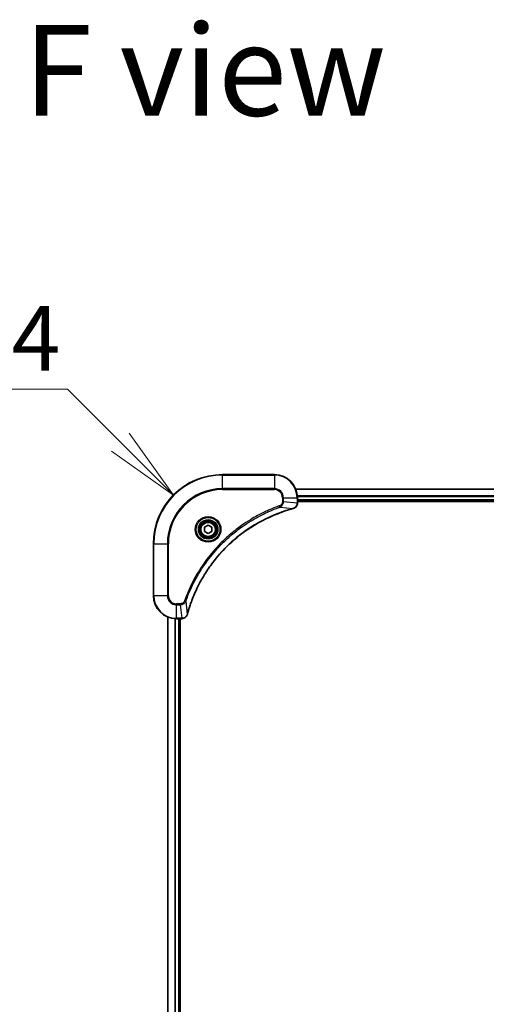
# Model space of a CAD drawing. Units: millimetres. Extents: x 94 to 13057, y 52 to 2581.
# Drawn here: x 2941 to 3103, y 1372 to 1714 of the extents above; entities that cross this region are included whole.
import ezdxf

# ---------------------------------------------------------------- set-up
doc = ezdxf.new("R2010")
doc.units = ezdxf.units.MM
doc.header["$LTSCALE"] = 6.5
doc.layers.get('Defpoints').update_dxf_attribs({"lineweight": 25})
for name, color, linetype, lineweight in [('Dimension (ISO)', 7, 'Continuous', 18), ('Symbol (ISO)', 7, 'Continuous', 18), ('Visible (ISO)', 7, 'Continuous', 35), ('Visible Narrow (ISO)', 7, 'Continuous', 25)]:
    doc.layers.add(name, color=color, linetype=linetype, lineweight=lineweight)
doc.styles.add('Note Text (TK)', font='MS PGothic.ttf')
doc.dimstyles.new('Default - Method 1b (TK)', dxfattribs={"dimscale": 6.5, "dimtxt": 2.5, "dimasz": 2.5, "dimexe": 1, "dimexo": 1.5, "dimgap": 1, "dimtad": 1, "dimtoh": 1, "dimdsep": 46, "dimtxsty": 'Note Text (TK)', "dimblk": 'OPEN', "dimcen": 0.09, "dimdle": 5, "dimclrd": 100, "dimclre": 100, "dimclrt": 7, "dimadec": 1, "dimazin": 1, "dimtfac": 1, "dimtmove": 0, "dimatfit": 3, "dimldrblk": 'OPEN', "dimfxl": 1, "dimtolj": 1, "dimlwd": -1, "dimlwe": -1, "dimarcsym": 0})

# ---------------------------------------------------------------- blocks, each defined once
blk = doc.blocks.new('_Open')
at = {"color": 0, "linetype": 'ByBlock', "lineweight": -2}
for p, q in [((-1, 0.167), (0, 0)), ((-1, -0.167), (0, 0)), ((0, 0), (-1, 0))]:
    blk.add_line(p, q, dxfattribs=at)
blk = doc.blocks.new('*D39')
at = {"layer": 'Defpoints', "color": 0}
for p in [(2994.05, 1548.57), (3011.05, 1531.64)]:
    blk.add_point(p, dxfattribs=at)
at = {"layer": 'Dimension (ISO)', "color": 100}
for p, q in [((2901.42, 1585.27), (2957.2, 1585.27)), ((2957.2, 1585.27), (2975.62, 1566.92))]:
    blk.add_line(p, q, dxfattribs=at)
at = {"layer": 'Dimension (ISO)', "color": 100, "xscale": 26, "yscale": 26, "zscale": 26, "rotation": 315.1183475581478}
blk.add_blockref('_Open', (2994.05, 1548.57), dxfattribs=at)
at = {"layer": 'Dimension (ISO)', "color": 7, "insert": (2901.42, 1602.97), "char_height": 16.25, "attachment_point": 4, "style": 'Note Text (TK)'}
blk.add_mtext('\\A1;\\fMS PGothic|b0|i0;{\\H22.4100;R24', dxfattribs=at)

msp = doc.modelspace()

# ---------------------------------------------------------------- linework, layer by layer
at = {"layer": 'Visible (ISO)'}
for p, q in [((3029.0511, 1555.6395), (3011.0511, 1555.6395)), ((3375.6349, 1550.6395), (3036.4673, 1550.6395)), ((3037.0511, 1545.8085), (3037.0511, 1547.6395)), ((3037.0511, 1546.6395), (3375.0511, 1546.6395)), ((3037.0511, 1546.3395), (3375.0511, 1546.3395)), ((3037.0511, 1545.7931), (3037.0511, 1545.8085)), ((3004.8011, 1537.3612), (3006.0511, 1538.0829)), ((3006.0511, 1538.0829), (3007.3011, 1537.3612)), ((3004.8011, 1535.9178), (3004.8011, 1537.3612)), ((3006.0511, 1535.1961), (3004.8011, 1535.9178)), ((3007.3011, 1535.9178), (3006.0511, 1535.1961)), ((3007.3011, 1537.3612), (3007.3011, 1535.9178)), ((2987.0511, 1531.6395), (2987.0511, 1513.6395)), ((2992.0511, 1506.2233), (2992.0511, 1097.0557)), ((2995.0511, 1505.6395), (2996.8821, 1505.6395)), ((2996.0511, 1097.6395), (2996.0511, 1505.6395)), ((2996.3511, 1097.6395), (2996.3511, 1505.6395)), ((2996.8821, 1505.6395), (2996.8974, 1505.6395))]:
    msp.add_line(p, q, dxfattribs=at)
for radius in [3.25, 2.75]:
    msp.add_circle((3006.0511, 1536.6395), radius, dxfattribs=at)
for centre, radius, start, end in [((3011.0511, 1531.6395), 24, 90, 180), ((3029.0511, 1547.6395), 8, 0, 90), ((2995.0511, 1513.6395), 8, 180, 270)]:
    msp.add_arc(centre, radius, start, end, dxfattribs=at)
for points, knots in [([(3035.5696, 1543.8615), (3035.7486, 1543.9096), (3035.9214, 1543.9828), (3036.3366, 1544.2323), (3036.5578, 1544.4444), (3036.9351, 1545.0182), (3037.0511, 1545.4053), (3037.0511, 1545.7931)], [-0.196787795, -0.196787795, -0.196787795, -0.196787795, -0.154661595, -0.154661595, -0.087259675, -0.087259675, 0, 0, 0, 0]), ([(2998.8485, 1507.1933), (2998.9049, 1507.402), (2998.9625, 1507.6105), (2999.0779, 1508.0176), (2999.1356, 1508.2164), (2999.3141, 1508.8188), (2999.4387, 1509.2213), (2999.7366, 1510.1434), (2999.9132, 1510.662), (3000.2751, 1511.6722), (3000.4597, 1512.1641), (3000.9357, 1513.3756), (3001.2357, 1514.0918), (3001.9623, 1515.7227), (3002.3999, 1516.6326), (3003.4662, 1518.6944), (3004.1131, 1519.8369), (3005.6982, 1522.4048), (3006.6656, 1523.8121), (3009.1838, 1527.1147), (3010.8053, 1528.9559), (3014.7321, 1532.8264), (3017.1069, 1534.7853), (3022.9231, 1538.7751), (3026.4707, 1540.6503), (3031.1748, 1542.4818), (3032.176, 1542.8367), (3033.7282, 1543.3339), (3034.2721, 1543.4984), (3035.0444, 1543.7181), (3035.2706, 1543.7809), (3035.4973, 1543.8421)], [0, 0, 0, 0, 0.06549657, 0.06549657, 0.12817861, 0.12817861, 0.2557943, 0.2557943, 0.42169471, 0.42169471, 0.58081118, 0.58081118, 0.81593963, 0.81593963, 1.12160661, 1.12160661, 1.51897368, 1.51897368, 2.03555087, 2.03555087, 2.7767893, 2.7767893, 3.70555522, 3.70555522, 4.91295092, 4.91295092, 5.23453446, 5.23453446, 5.40661912, 5.40661912, 5.47772979, 5.47772979, 5.47772979, 5.47772979]), ([(3035.4973, 1543.8421), (3035.5094, 1543.8453), (3035.5215, 1543.8486), (3035.5456, 1543.8551), (3035.5576, 1543.8583), (3035.5696, 1543.8615)], [0, 0, 0, 0, 0.003793092, 0.003793092, 0.007586184, 0.007586184, 0.007586184, 0.007586184]), ([(2996.8974, 1505.6395), (2997.158, 1505.6395), (2997.4185, 1505.6911), (2997.9116, 1505.8942), (2998.142, 1506.0504), (2998.4777, 1506.3959), (2998.5996, 1506.569), (2998.7494, 1506.8731), (2998.7954, 1506.9956), (2998.8291, 1507.121)], [-0.196787795, -0.196787795, -0.196787795, -0.196787795, -0.138164041, -0.138164041, -0.076757801, -0.076757801, -0.029522231, -0.029522231, 0, 0, 0, 0]), ([(2998.8291, 1507.121), (2998.8323, 1507.133), (2998.8355, 1507.145), (2998.842, 1507.1691), (2998.8453, 1507.1812), (2998.8485, 1507.1933)], [0.00000000006, 0.00000000006, 0.00000000006, 0.00000000006, 0.00379309206, 0.00379309206, 0.00758618406, 0.00758618406, 0.00758618406, 0.00758618406])]:
    msp.add_open_spline(points, degree=3, knots=knots, dxfattribs=at)
at = {"layer": 'Visible Narrow (ISO)'}
for p, q in [((3011.0511, 1555.4931), (3011.0511, 1555.6395)), ((3011.0511, 1555.4931), (3029.0511, 1555.4931)), ((3011.0511, 1550.786), (3011.0511, 1555.4931)), ((3029.0511, 1555.4931), (3029.0511, 1555.6395)), ((3029.0511, 1555.4931), (3029.0511, 1550.786)), ((3029.0511, 1550.786), (3011.0511, 1550.786)), ((3011.0511, 1550.786), (3011.0511, 1550.4324)), ((3011.0511, 1550.4324), (3029.0511, 1550.4324)), ((3029.0511, 1550.786), (3029.0511, 1550.4324)), ((3036.495, 1550.57), (3375.6071, 1550.57)), ((3375.0728, 1548.2295), (3037.0293, 1548.2295)), ((3037.043, 1547.999), (3375.0591, 1547.999)), ((3031.0217, 1544.4017), (3030.8683, 1544.8343)), ((3031.844, 1547.6395), (3031.844, 1546.3024)), ((3032.1975, 1547.6395), (3031.844, 1547.6395)), ((3032.1975, 1546.3024), (3031.844, 1546.3024)), ((3032.1975, 1546.3024), (3032.1975, 1547.6395)), ((3032.1975, 1547.6395), (3036.9046, 1547.6395)), ((3032.1975, 1546.3024), (3036.9046, 1545.8085)), ((3036.9046, 1547.6395), (3036.9046, 1545.8085)), ((3036.9046, 1547.6395), (3037.0511, 1547.6395)), ((3037.0511, 1545.8085), (3036.9046, 1545.8085)), ((3375.0511, 1546.9395), (3037.0511, 1546.9395)), ((3031.0217, 1544.4017), (3035.4894, 1543.871)), ((2987.1975, 1531.6395), (2987.0511, 1531.6395)), ((2987.1975, 1513.6395), (2987.1975, 1531.6395)), ((2987.1975, 1531.6395), (2991.9046, 1531.6395)), ((2992.2582, 1531.6395), (2991.9046, 1531.6395)), ((2991.9046, 1531.6395), (2991.9046, 1513.6395)), ((2992.2582, 1513.6395), (2992.2582, 1531.6395)), ((2987.1975, 1513.6395), (2987.0511, 1513.6395)), ((2991.9046, 1513.6395), (2987.1975, 1513.6395)), ((2991.9046, 1513.6395), (2992.2582, 1513.6395)), ((2996.3882, 1510.8466), (2995.0511, 1510.8466)), ((2995.0511, 1510.4931), (2995.0511, 1510.8466)), ((2995.0511, 1510.4931), (2996.3882, 1510.4931)), ((2995.0511, 1505.786), (2995.0511, 1510.4931)), ((2996.3882, 1510.4931), (2996.3882, 1510.8466)), ((2996.3882, 1510.4931), (2996.8821, 1505.786)), ((2998.2889, 1511.6688), (2997.8562, 1511.8223)), ((2998.2889, 1511.6688), (2998.8195, 1507.2012)), ((2992.1206, 1097.0835), (2992.1206, 1506.1956)), ((2994.4611, 1505.6613), (2994.4611, 1097.6177)), ((2994.6916, 1097.6314), (2994.6916, 1505.6476)), ((2996.8821, 1505.786), (2995.0511, 1505.786)), ((2995.0511, 1505.6395), (2995.0511, 1505.786)), ((2995.7511, 1505.6395), (2995.7511, 1097.6395)), ((2996.8821, 1505.786), (2996.8821, 1505.6395))]:
    msp.add_line(p, q, dxfattribs=at)
for radius in [4.4571, 4.1036, 3.3964, 2.45]:
    msp.add_circle((3006.0511, 1536.6395), radius, dxfattribs=at)
for centre, radius, start, end in [((3011.0511, 1531.6395), 23.8536, 90, 180), ((3029.0511, 1547.6395), 7.8536, 0, 90), ((3011.0511, 1531.6395), 19.1464, 90, 180), ((3011.0511, 1531.6395), 18.7929, 90, 180), ((3029.0511, 1547.6395), 3.1464, 0, 90), ((3029.0511, 1547.6395), 2.7929, 0, 90), ((2995.0511, 1513.6395), 7.8536, 180, 270), ((2995.0511, 1513.6395), 3.1464, 180, 270), ((2995.0511, 1513.6395), 2.7929, 180, 270)]:
    msp.add_arc(centre, radius, start, end, dxfattribs=at)
for centre, major_axis, ratio, start_param, end_param in [((3036.5511, 1545.7931), (0.5, 0), 0.00935385, 5.4972736, 6.28318531), ((3035.367, 1544.3248), (0.1303, -0.4827), 0.00038233, 5.93481275, 6.28318531), ((3035.44, 1544.3444), (0.1296, -0.4829), 0.14287502, 0, 0.40009213), ((2998.3462, 1507.2506), (0.4829, -0.1296), 0.14287502, 5.88309318, 6.28318531), ((2998.3658, 1507.3236), (0.4827, -0.1303), 0.00038233, 0, 0.34837257), ((2996.8974, 1506.1395), (0, -0.5), 0.00935385, 0, 0.78591171)]:
    msp.add_ellipse(centre, major_axis=major_axis, ratio=ratio, start_param=start_param, end_param=end_param, dxfattribs=at)
for points, knots in [([(3030.8683, 1544.8343), (3030.7602, 1544.796), (3030.6521, 1544.7573), (3030.4123, 1544.6707), (3030.2806, 1544.6225), (3029.9577, 1544.503), (3029.7668, 1544.4311), (3029.3286, 1544.2632), (3029.0816, 1544.1665), (3028.5152, 1543.94), (3028.1963, 1543.8089), (3027.4658, 1543.5004), (3027.055, 1543.3209), (3026.1156, 1542.8965), (3025.5884, 1542.648), (3024.4319, 1542.0799), (3023.8044, 1541.7564), (3022.3535, 1540.972), (3021.5353, 1540.5016), (3019.6828, 1539.3715), (3018.6574, 1538.6971), (3016.3543, 1537.0679), (3015.0931, 1536.0896), (3012.5873, 1533.9623), (3011.3485, 1532.8065), (3008.4968, 1529.8849), (3006.9405, 1528.0639), (3003.6528, 1523.6579), (3002.0091, 1521.0074), (3000.0672, 1517.1765), (2999.565, 1516.0994), (2998.7816, 1514.2642), (2998.4811, 1513.5143), (2998.1163, 1512.5417), (2998.0366, 1512.3249), (2997.924, 1512.0126), (2997.89, 1511.9175), (2997.8562, 1511.8223)], [0, 0, 0, 0, 0.0344265, 0.0344265, 0.07650467, 0.07650467, 0.1377084, 0.1377084, 0.21727325, 0.21727325, 0.32070756, 0.32070756, 0.45517217, 0.45517217, 0.62997615, 0.62997615, 0.8417425, 0.8417425, 1.12477817, 1.12477817, 1.49272454, 1.49272454, 1.97105483, 1.97105483, 2.47873595, 2.47873595, 3.19579554, 3.19579554, 4.127973, 4.127973, 4.4843018, 4.4843018, 4.72660511, 4.72660511, 4.79590965, 4.79590965, 4.82621249, 4.82621249, 4.82621249, 4.82621249]), ([(3031.844, 1546.3024), (3031.844, 1546.2026), (3031.8348, 1546.1028), (3031.7879, 1545.8477), (3031.736, 1545.6948), (3031.5679, 1545.3683), (3031.4368, 1545.202), (3031.1555, 1544.9686), (3031.0172, 1544.8871), (3030.8683, 1544.8343)], [0, 0, 0, 0, 0.029936483, 0.029936483, 0.077834855, 0.077834855, 0.14010274, 0.14010274, 0.187502416, 0.187502416, 0.187502416, 0.187502416]), ([(3031.0217, 1544.4017), (3031.2202, 1544.493), (3031.3903, 1544.6168), (3031.7282, 1544.9411), (3031.8785, 1545.1555), (3032.0712, 1545.563), (3032.1304, 1545.7498), (3032.1852, 1546.0601), (3032.1964, 1546.1811), (3032.1975, 1546.3024)], [-0.187502416, -0.187502416, -0.187502416, -0.187502416, -0.14010274, -0.14010274, -0.077834855, -0.077834855, -0.029936483, -0.029936483, 0, 0, 0, 0]), ([(3036.9044, 1545.7898), (3036.9009, 1545.4364), (3036.8028, 1545.0855), (3036.4809, 1544.5422), (3036.2914, 1544.3316), (3035.9184, 1544.0596), (3035.7593, 1543.9716), (3035.5862, 1543.9069)], [0, 0, 0, 0, 0.087259675, 0.087259675, 0.154661595, 0.154661595, 0.196787795, 0.196787795, 0.196787795, 0.196787795]), ([(3036.9046, 1545.8085), (3036.9046, 1545.8054), (3036.9046, 1545.8023), (3036.9045, 1545.796), (3036.9045, 1545.7929), (3036.9044, 1545.7898)], [-0.00153668531, -0.00153668531, -0.00153668531, -0.00153668531, -0.00076834266, -0.00076834266, -0.00000000001, -0.00000000001, -0.00000000001, -0.00000000001]), ([(2998.2889, 1511.6688), (2998.3229, 1511.7639), (2998.3562, 1511.8576), (2998.468, 1512.1673), (2998.5471, 1512.3823), (2998.9092, 1513.3464), (2999.2074, 1514.0899), (2999.9849, 1515.9092), (3000.4832, 1516.977), (3002.4098, 1520.7747), (3004.04, 1523.4021), (3007.3002, 1527.77), (3008.8432, 1529.5753), (3011.6706, 1532.4719), (3012.8988, 1533.6178), (3015.383, 1535.7271), (3016.6332, 1536.6972), (3018.9164, 1538.3128), (3019.9329, 1538.9816), (3021.7693, 1540.1026), (3022.5804, 1540.5691), (3024.0187, 1541.3472), (3024.6408, 1541.6682), (3025.7873, 1542.2319), (3026.3099, 1542.4784), (3027.2412, 1542.8996), (3027.6484, 1543.0777), (3028.3727, 1543.3838), (3028.6888, 1543.5139), (3029.2503, 1543.7387), (3029.4951, 1543.8347), (3029.9295, 1544.0013), (3030.1188, 1544.0727), (3030.4389, 1544.1913), (3030.5695, 1544.2392), (3030.8073, 1544.3252), (3030.9137, 1544.3631), (3031.0217, 1544.4017)], [-4.82621249, -4.82621249, -4.82621249, -4.82621249, -4.79590965, -4.79590965, -4.72660511, -4.72660511, -4.4843018, -4.4843018, -4.127973, -4.127973, -3.19579554, -3.19579554, -2.47873595, -2.47873595, -1.97105483, -1.97105483, -1.49272454, -1.49272454, -1.12477817, -1.12477817, -0.8417425, -0.8417425, -0.62997615, -0.62997615, -0.45517217, -0.45517217, -0.32070756, -0.32070756, -0.21727325, -0.21727325, -0.1377084, -0.1377084, -0.07650467, -0.07650467, -0.0344265, -0.0344265, 0, 0, 0, 0]), ([(3035.4894, 1543.871), (3035.2622, 1543.8096), (3035.0362, 1543.7472), (3034.2634, 1543.5276), (3033.7191, 1543.3632), (3032.1658, 1542.8663), (3031.1639, 1542.5115), (3026.4562, 1540.6805), (3022.9058, 1538.805), (3017.0851, 1534.8134), (3014.7085, 1532.8533), (3010.779, 1528.9802), (3009.1564, 1527.1377), (3006.637, 1523.8325), (3005.6691, 1522.4241), (3004.0835, 1519.8542), (3003.4364, 1518.7108), (3002.3699, 1516.6475), (3001.9323, 1515.7369), (3001.2057, 1514.1047), (3000.9057, 1513.3879), (3000.4299, 1512.1755), (3000.2453, 1511.6833), (2999.8835, 1510.6724), (2999.707, 1510.1534), (2999.4093, 1509.2306), (2999.2848, 1508.8278), (2999.1064, 1508.225), (2999.0488, 1508.0261), (2998.9335, 1507.6187), (2998.8761, 1507.4104), (2998.8195, 1507.2012)], [-5.47772979, -5.47772979, -5.47772979, -5.47772979, -5.40661912, -5.40661912, -5.23453446, -5.23453446, -4.91295092, -4.91295092, -3.70555522, -3.70555522, -2.7767893, -2.7767893, -2.03555087, -2.03555087, -1.51897368, -1.51897368, -1.12160661, -1.12160661, -0.81593963, -0.81593963, -0.58081118, -0.58081118, -0.42169471, -0.42169471, -0.2557943, -0.2557943, -0.12817861, -0.12817861, -0.06549657, -0.06549657, 0, 0, 0, 0]), ([(3035.5862, 1543.9069), (3035.5706, 1543.901), (3035.5548, 1543.8951), (3035.5226, 1543.8832), (3035.5061, 1543.8771), (3035.4894, 1543.871)], [-0.007586184, -0.007586184, -0.007586184, -0.007586184, -0.003793092, -0.003793092, 0, 0, 0, 0]), ([(2997.8562, 1511.8223), (2997.8263, 1511.7379), (2997.7871, 1511.6568), (2997.6659, 1511.4582), (2997.5724, 1511.3477), (2997.3266, 1511.1284), (2997.1652, 1511.03), (2996.8004, 1510.8857), (2996.5943, 1510.8466), (2996.3882, 1510.8466)], [0, 0, 0, 0, 0.026852665, 0.026852665, 0.069816928, 0.069816928, 0.125670471, 0.125670471, 0.187504168, 0.187504168, 0.187504168, 0.187504168]), ([(2996.3882, 1510.4931), (2996.6388, 1510.4954), (2996.8879, 1510.5407), (2997.3376, 1510.7059), (2997.5404, 1510.818), (2997.8644, 1511.0749), (2997.9937, 1511.206), (2998.1746, 1511.4531), (2998.2371, 1511.5564), (2998.2889, 1511.6688)], [-0.187504168, -0.187504168, -0.187504168, -0.187504168, -0.125670471, -0.125670471, -0.069816928, -0.069816928, -0.026852665, -0.026852665, 0, 0, 0, 0]), ([(2998.7837, 1507.1044), (2998.7383, 1506.9831), (2998.6814, 1506.8686), (2998.5101, 1506.5904), (2998.3817, 1506.4382), (2998.0476, 1506.1385), (2997.8301, 1506.0063), (2997.3746, 1505.8332), (2997.1382, 1505.7885), (2996.9008, 1505.7861)], [0, 0, 0, 0, 0.029522231, 0.029522231, 0.076757801, 0.076757801, 0.138164041, 0.138164041, 0.196787795, 0.196787795, 0.196787795, 0.196787795]), ([(2998.8195, 1507.2012), (2998.8134, 1507.1844), (2998.8074, 1507.168), (2998.7954, 1507.1358), (2998.7895, 1507.1199), (2998.7837, 1507.1044)], [-0.00758618406, -0.00758618406, -0.00758618406, -0.00758618406, -0.00379309206, -0.00379309206, -0.00000000006, -0.00000000006, -0.00000000006, -0.00000000006]), ([(2996.9008, 1505.7861), (2996.8976, 1505.7861), (2996.8945, 1505.7861), (2996.8883, 1505.786), (2996.8852, 1505.786), (2996.8821, 1505.786)], [-0.00153668531, -0.00153668531, -0.00153668531, -0.00153668531, -0.00076834265, -0.00076834265, 0, 0, 0, 0])]:
    msp.add_open_spline(points, degree=3, knots=knots, dxfattribs=at)

# ---------------------------------------------------------------- texts
at = {"layer": 'Symbol (ISO)', "color": 7, "insert": (2941.9612, 1695.9676), "char_height": 31.499999, "attachment_point": 4, "line_spacing_factor": 1.5, "style": 'Note Text (TK)'}
msp.add_mtext('\\fMS PGothic|b0|i0;{\\H31.5000;F view}', dxfattribs=at)

# ---------------------------------------------------------------- dimensions: what is measured, and where the dimension line sits
at = {"layer": 'Dimension (ISO)', "color": 100}
dim = msp.add_radius_dim(center=(3011.0511, 1531.6395), mpoint=(2994.0455, 1548.575), text='\\fMS PGothic|b0|i0;{\\H22.4100;<>', dimstyle='Default - Method 1b (TK)', override={"dimasz": 4, "dimtih": 1, "dimdec": 0, "dimlfac": 1, "dimcen": 0, "dimtdec": 0, "dimtofl": 0}, dxfattribs=at)
dim.commit()
dim.dimension.update_dxf_attribs({"geometry": '*D39', "text_midpoint": (2926.0618, 1602.9735)})

doc.saveas('drawing.dxf')
